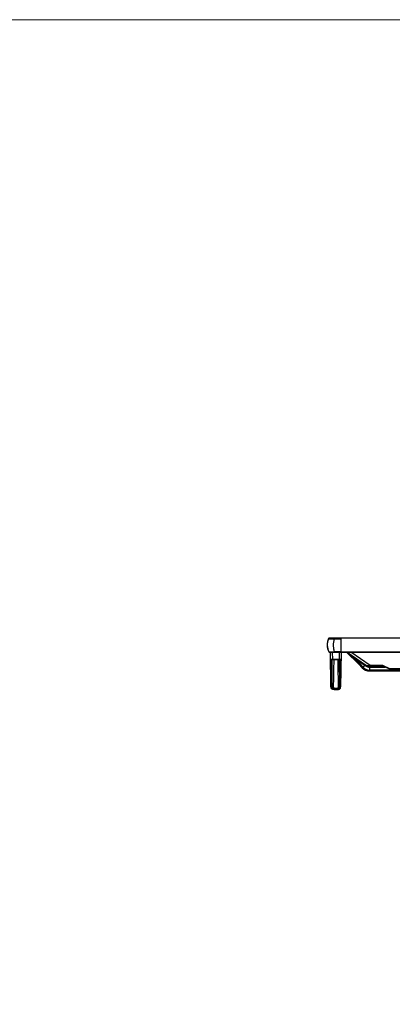
# Model space of a CAD drawing. Units: millimetres. Extents: x 0 to 7560, y 0 to 5346.
# Drawn here: x 4622 to 5212, y 3785 to 5346 of the extents above; entities that cross this region are included whole.
import ezdxf

# ---------------------------------------------------------------- set-up
doc = ezdxf.new("R2010")
doc.units = ezdxf.units.MM
doc.header["$LTSCALE"] = 1655.703704
doc.layers.add('PN-LC752', color=7, linetype='CONTINUOUS')
doc.layers.add('図面枠', color=3, linetype='CONTINUOUS')

msp = doc.modelspace()

# ---------------------------------------------------------------- linework, layer by layer
at = {"layer": 'PN-LC752', "linetype": 'Continuous'}
for p, q in [((5111.16, 4364.29), (5130.59, 4364.29)), ((5111.17, 4364.29), (5111.66, 4365.26)), ((5111.66, 4365.26), (5111.69, 4365.26)), ((5111.66, 4365.26), (5112.61, 4365.26)), ((5111.69, 4365.26), (5111.81, 4365.27)), ((5111.81, 4365.27), (5112.09, 4365.27)), ((5112.09, 4365.27), (5112.47, 4365.27)), ((5112.47, 4365.27), (5113.54, 4365.27)), ((5112.54, 4365.79), (6827.86, 4365.79)), ((5112.61, 4365.26), (5116.98, 4365.27)), ((5116.52, 4365.27), (5130.32, 4365.26)), ((5119.89, 4364.29), (5119.89, 4365.79)), ((6810.05, 4365.24), (5130.32, 4365.26)), ((5130.49, 4364.29), (5130.49, 4343.2)), ((5130.59, 4365.25), (5130.59, 4343.21)), ((5130.49, 4343.21), (5112.53, 4343.21)), ((5113.46, 4342.71), (5113.46, 4343.21)), ((5113.46, 4342.71), (5113.98, 4342.71)), ((5114.93, 4288.22), (5113.98, 4343.01)), ((5114.02, 4343.01), (5113.98, 4343.01)), ((5114.16, 4343.01), (5114.02, 4343.01)), ((5114.68, 4343.01), (5114.16, 4343.01)), ((5128.48, 4343.01), (5114.68, 4343.01)), ((5116.98, 4343.21), (5116.98, 4343.01)), ((5116.98, 4343.01), (5117.17, 4332)), ((5120.11, 4343.21), (5120.11, 4343.74)), ((5130.49, 4343.74), (5120.11, 4343.74)), ((5127.96, 4343.01), (5127.77, 4332)), ((5128.99, 4343.01), (5128.48, 4343.01)), ((5130.78, 4343.01), (5128.99, 4343.01)), ((5130.96, 4343.01), (5130, 4288.22)), ((5130.59, 4343.74), (5895.2, 4343.74)), ((5130.59, 4343.21), (5895.2, 4343.21)), ((5130.96, 4343.01), (5130.78, 4343.01)), ((5139.17, 4342.71), (5130.95, 4342.71)), ((5140.68, 4342.11), (5157.69, 4326.1)), ((5140.76, 4343.24), (5171.15, 4321.96)), ((5150.25, 4334.33), (5141.41, 4342.65)), ((5142.36, 4341.93), (5142.11, 4342.14)), ((5142.55, 4341.78), (5142.36, 4341.93)), ((5142.68, 4341.67), (5142.55, 4341.78)), ((5142.89, 4341.5), (5142.68, 4341.67)), ((5143.14, 4341.29), (5142.89, 4341.5)), ((5143.5, 4340.99), (5143.14, 4341.29)), ((5144.67, 4340.03), (5143.5, 4340.99)), ((5144.9, 4340.25), (5164.61, 4318.45)), ((5145.25, 4339.97), (5146.33, 4339.07)), ((5145.26, 4339.97), (5145.77, 4339.52)), ((5176.89, 4321.96), (5146.49, 4343.24)), ((5114.18, 4332), (5114.17, 4332)), ((5114.17, 4332), (5114.56, 4332)), ((5114.7, 4332), (5114.33, 4332)), ((5114.56, 4332), (5117.17, 4332)), ((5114.67, 4331.51), (5130.33, 4331.51)), ((5115.74, 4331.52), (5115.67, 4320.11)), ((5116.43, 4331.51), (5116.07, 4290.63)), ((5116.44, 4331.51), (5116.43, 4330.28)), ((5117.17, 4332), (5117.17, 4331.51)), ((5117.17, 4332), (5127.77, 4332)), ((5127.77, 4332), (5127.77, 4331.51)), ((5127.77, 4332), (5130.37, 4332)), ((5128.5, 4331.51), (5128.51, 4330.84)), ((5128.87, 4290.63), (5128.51, 4331.51)), ((5129.22, 4328.19), (5129.2, 4331.47)), ((5129.27, 4320.11), (5129.22, 4328.19)), ((5130.25, 4330.81), (5130.18, 4326.87)), ((5130.26, 4331.51), (5130.25, 4330.81)), ((5130.77, 4332), (5130.35, 4332)), ((5130.72, 4332), (5130.77, 4332)), ((5145.77, 4339.52), (5146.33, 4339.05)), ((5146.33, 4339.07), (5147.57, 4338.03)), ((5146.33, 4339.05), (5146.93, 4338.56)), ((5146.93, 4338.56), (5153.28, 4333.22)), ((5147.57, 4338.03), (5148.23, 4337.47)), ((5153.04, 4333.42), (5153.28, 4333.22)), ((5165.73, 4319.46), (5153.28, 4333.22)), ((5153.28, 4333.22), (5168.87, 4322.3)), ((5115.5, 4299.31), (5115.6, 4311.22)), ((5115.6, 4311.22), (5115.62, 4314.01)), ((5115.62, 4314.01), (5115.65, 4316.96)), ((5115.67, 4320.11), (5115.65, 4316.96)), ((5129.29, 4316.96), (5129.27, 4320.11)), ((5129.29, 4316.96), (5129.31, 4314.04)), ((5129.31, 4314.04), (5129.44, 4299.34)), ((5129.99, 4315.7), (5129.94, 4312.9)), ((5130.04, 4318.94), (5129.99, 4315.7)), ((5168.87, 4322.3), (5164.61, 4318.45)), ((5170.58, 4321.14), (5171.15, 4321.96)), ((5175.74, 4320.51), (5175.74, 4319.51)), ((5175.74, 4320.51), (5198.42, 4320.51)), ((5175.74, 4319.51), (5175.74, 4313.51)), ((5175.74, 4319.51), (5200.86, 4319.51)), ((5538.98, 4315.01), (5175.74, 4315.01)), ((5175.74, 4313.51), (5538.89, 4313.51)), ((5176.89, 4320.51), (5176.89, 4321.96)), ((5196.92, 4321.96), (5176.89, 4321.96)), ((5197.18, 4321.66), (5196.92, 4321.96)), ((5208.14, 4316.96), (5196.92, 4321.96)), ((5197.44, 4321.39), (5197.18, 4321.66)), ((5198.82, 4320.42), (5198.8, 4320.43)), ((5207.12, 4316.72), (5198.82, 4320.42)), ((5199.69, 4320.14), (5199.41, 4320.22)), ((5199.99, 4320.07), (5199.69, 4320.14)), ((5241.04, 4316.96), (5208.14, 4316.96)), ((5212.1, 4315.51), (5212.11, 4315.51)), ((5115.4, 4290.6), (5115.41, 4290.19)), ((5115.41, 4289.91), (5115.41, 4290.19)), ((5115.41, 4289.1), (5115.41, 4289.91)), ((5115.42, 4288.58), (5115.41, 4289.1)), ((5119.9, 4283.88), (5125.04, 4283.88)), ((5129.51, 4288.08), (5129.5, 4287.83)), ((5129.51, 4291.6), (5129.52, 4290.62)), ((5129.52, 4288.84), (5129.51, 4288.08)), ((5129.52, 4290.62), (5129.52, 4290.19)), ((5129.53, 4290.6), (5129.52, 4290.19)), ((5129.52, 4290.19), (5129.52, 4288.84))]:
    msp.add_line(p, q, dxfattribs=at)
for points in [[(5128.64, 4316.99), (5128.65, 4316.99), (5128.68, 4316.98), (5128.73, 4316.97), (5128.79, 4316.97), (5128.87, 4316.97), (5128.96, 4316.96), (5129.07, 4316.96), (5129.18, 4316.96), (5129.29, 4316.96)], [(5198.8, 4320.43), (5198.53, 4320.57), (5198.25, 4320.73), (5197.98, 4320.93), (5197.71, 4321.15), (5197.44, 4321.39)], [(5199.41, 4320.22), (5199.1, 4320.31), (5198.82, 4320.42)], [(5202.25, 4319.6), (5201.44, 4319.76), (5201.05, 4319.84), (5199.99, 4320.07)], [(5207.12, 4316.72), (5207.6, 4316.52), (5208.66, 4316.12)], [(5208.66, 4316.12), (5209.69, 4315.83), (5210.69, 4315.62)], [(5210.69, 4315.62), (5211.67, 4315.52), (5212.1, 4315.51)], [(5115.43, 4287.83), (5115.35, 4287.83), (5115.26, 4287.85), (5115.18, 4287.88), (5115.11, 4287.92), (5115.05, 4287.97), (5115, 4288.02), (5114.97, 4288.09), (5114.94, 4288.15), (5114.93, 4288.22)], [(5115.41, 4290.19), (5115.52, 4290.19), (5115.64, 4290.21), (5115.74, 4290.24)], [(5115.43, 4287.83), (5115.42, 4288.33), (5115.42, 4288.58)], [(5115.74, 4290.24), (5115.83, 4290.29), (5115.91, 4290.34), (5115.98, 4290.41), (5116.03, 4290.48), (5116.06, 4290.55), (5116.07, 4290.63)], [(5118.17, 4286.38), (5118.21, 4286.42), (5118.26, 4286.47), (5118.3, 4286.52), (5118.34, 4286.58), (5118.38, 4286.65), (5118.41, 4286.72), (5118.44, 4286.79), (5118.47, 4286.87), (5118.49, 4286.95)], [(5126.78, 4286.39), (5126.73, 4286.42), (5126.69, 4286.47), (5126.64, 4286.52), (5126.6, 4286.58), (5126.56, 4286.65), (5126.53, 4286.72), (5126.49, 4286.79), (5126.47, 4286.87), (5126.45, 4286.95)], [(5129.2, 4290.24), (5129.1, 4290.29), (5129.02, 4290.34), (5128.96, 4290.4), (5128.91, 4290.48), (5128.88, 4290.55), (5128.87, 4290.63)], [(5129.52, 4290.19), (5129.41, 4290.19), (5129.3, 4290.21), (5129.2, 4290.24)], [(5129.5, 4287.83), (5129.59, 4287.83), (5129.67, 4287.85), (5129.75, 4287.88), (5129.82, 4287.92), (5129.88, 4287.97), (5129.93, 4288.02), (5129.97, 4288.09), (5130, 4288.15), (5130, 4288.22)]]:
    msp.add_lwpolyline(points, dxfattribs=at)
for centre, radius, start, end in [((5131.69, 4354.5), 22.74, 151.74813, 208.24794), ((5131.69, 4354.5), 22.74, 154.50548, 208.24304), ((5112.53, 4364.79), 1, 90.0447, 151.55955), ((5112.54, 4364.79), 1, 90.05319, 151.70303), ((5112.53, 4344.21), 1, 208.24193, 270.00114), ((5115.07, 4613.38), 269.72, 269.96972, 270.15836), ((5115.3, 4529.29), 185.63, 270.15864, 270.45915), ((5115.65, 4486.19), 142.53, 270.45805, 270.88179), ((5116.13, 4455.39), 111.73, 270.87941, 271.4496), ((5156.49, 4354.48), 37.95, 180.62659, 183.53715), ((5157.15, 4354.51), 38.61, 183.53186, 186.99847), ((5156.28, 4354.4), 37.73, 186.98893, 190.37066), ((5116.78, 4429.98), 86.31, 271.44509, 272.21043), ((5154.88, 4354.15), 36.31, 190.38371, 191.33848), ((5149.01, 4352.7), 30.26, 195.72725, 197.23655), ((5139.17, 4340.51), 2.2, 46.75, 90), ((4954.92, 4114.84), 294.45, 50.52612, 50.69265), ((5114.67, 4332.01), 0.5, 180.99623, 270.00505), ((5130.27, 4332.01), 0.5, 277.02064, 359.00377), ((5146.62, 4337.21), 7.77, 329.05898, 330.54079), ((5175.73, 4328.5), 14.99, 222.10576, 270.01812), ((5175.74, 4328.51), 13.5, 222.12409, 270), ((5119.11, 4247.52), 89.83, 55.19156, 56.36004), ((5125.3, 4256.48), 78.93, 55.00042, 55.16826), ((5175.74, 4328.51), 9, 234.99984, 270), ((5175.56, 4328.27), 7.7, 235.06637, 243.13069), ((5175.84, 4328.82), 8.32, 243.14232, 258.09741), ((5175.78, 4328.52), 8.02, 258.05783, 265.83155), ((5175.74, 4328.03), 7.52, 265.86259, 269.98175), ((5198.42, 4321.93), 1.42, 266.59216, 270.02453), ((5207.08, 4318.39), 1.78, 301.12573, 306.47532), ((7991.46, 4348.02), 2876.64, 180.94415, 181.09499), ((1987.32, 4353.29), 3142.84, 358.90169, 359.03849), ((5120.38, 4290.59), 4.31, 179.44135, 189.2589), ((5120.15, 4290.55), 4.08, 189.26755, 197.68456), ((5119.96, 4290.49), 3.87, 197.6913, 205.74365), ((5119.12, 4289.99), 3.69, 222.15576, 228.9441), ((5124.91, 4290.82), 4.17, 291.68514, 299.45338), ((5125.16, 4290.4), 3.68, 320.91456, 333.9635), ((5124.99, 4290.48), 3.87, 333.9456, 342.30475), ((5124.78, 4290.55), 4.09, 342.311, 350.87564), ((5124.54, 4290.59), 4.33, 350.88254, 0.55454), ((5124.99, 4290.17), 4.54, 351.52018, 0.17716)]:
    msp.add_arc(centre, radius, start, end, dxfattribs=at)
for points in [[(5119.82, 4364.29), (5118.91, 4360.98), (5118.51, 4357.5), (5118.55, 4354.06)], [(5114.67, 4331.51), (5114.75, 4327.4), (5114.82, 4323.3), (5114.89, 4319.19)], [(5116.43, 4330.28), (5116.39, 4325.85), (5116.34, 4321.42), (5116.3, 4316.99)], [(5119.37, 4331.51), (5119.07, 4316.66), (5118.78, 4301.8), (5118.49, 4286.95)], [(5125.57, 4331.51), (5125.86, 4316.66), (5126.16, 4301.8), (5126.45, 4286.95)], [(5128.64, 4316.99), (5128.6, 4321.61), (5128.55, 4326.23), (5128.51, 4330.84)], [(5130.18, 4326.87), (5130.14, 4324.23), (5130.09, 4321.59), (5130.04, 4318.94)], [(5115, 4313.18), (5115.04, 4310.97), (5115.07, 4308.75), (5115.11, 4306.53)], [(5129.94, 4312.9), (5129.9, 4310.7), (5129.86, 4308.5), (5129.82, 4306.29)], [(5115.44, 4293.17), (5115.46, 4295.22), (5115.48, 4297.26), (5115.5, 4299.31)], [(5129.44, 4299.35), (5129.46, 4297.3), (5129.48, 4295.25), (5129.5, 4293.2)], [(5118.49, 4286.95), (5121.01, 4286.12), (5123.93, 4286.11), (5126.45, 4286.95)]]:
    msp.add_open_spline(points, degree=3, dxfattribs=at)
for points, knots in [([(5111.65, 4343.74), (5111.76, 4343.54), (5112.85, 4343.85), (5113.52, 4343.66), (5114.12, 4343.66)], [0, 0, 0, 0, 0.2683723, 1, 1, 1, 1]), ([(5114.12, 4343.66), (5114.25, 4343.66), (5114.52, 4343.66), (5114.79, 4343.66), (5114.93, 4343.66)], [0, 0, 0, 0, 0.4845939, 1, 1, 1, 1]), ([(5119.28, 4347.01), (5119.37, 4346.59), (5119.55, 4345.74), (5119.77, 4344.91), (5119.88, 4344.5)], [0, 0, 0, 0, 0.5065512, 1, 1, 1, 1]), ([(5153.68, 4334.19), (5153.75, 4334.14), (5153.55, 4333.77), (5153.48, 4333.57), (5153.38, 4333.39)], [0, 0, 0, 0, 0.2994163, 1, 1, 1, 1]), ([(5114.89, 4319.19), (5114.91, 4318.19), (5114.95, 4316.18), (5114.98, 4314.18), (5115, 4313.18)], [0, 0, 0, 0, 0.5003901, 1, 1, 1, 1]), ([(5116.3, 4316.99), (5116.3, 4316.93), (5115.95, 4317.02), (5115.8, 4316.96), (5115.65, 4316.96)], [0, 0, 0, 0, 0.2946809, 1, 1, 1, 1]), ([(5168.87, 4322.3), (5168.99, 4322.49), (5169.13, 4322.79), (5169.31, 4323.12), (5169.29, 4323.24)], [0, 0, 0, 0, 0.6517133, 1, 1, 1, 1]), ([(5172.07, 4321.55), (5171.9, 4321.6), (5171.58, 4321.71), (5171.28, 4321.87), (5171.15, 4321.96)], [0, 0, 0, 0, 0.5249068, 1, 1, 1, 1]), ([(5173.88, 4321.39), (5173.56, 4321.37), (5172.95, 4321.38), (5172.35, 4321.48), (5172.07, 4321.55)], [0, 0, 0, 0, 0.5294885, 1, 1, 1, 1]), ([(5175.31, 4321.55), (5175.07, 4321.51), (5174.6, 4321.43), (5174.12, 4321.39), (5173.88, 4321.39)], [0, 0, 0, 0, 0.5130553, 1, 1, 1, 1]), ([(5176.89, 4321.96), (5176.62, 4321.87), (5176.1, 4321.72), (5175.58, 4321.6), (5175.31, 4321.55)], [0, 0, 0, 0, 0.508811, 1, 1, 1, 1]), ([(5196.92, 4321.96), (5196.95, 4321.88), (5197.02, 4321.73), (5197.09, 4321.58), (5197.13, 4321.51)], [0, 0, 0, 0, 0.5179419, 1, 1, 1, 1]), ([(5197.13, 4321.51), (5197.26, 4321.24), (5197.55, 4320.76), (5198.09, 4320.53), (5198.34, 4320.51)], [0, 0, 0, 0, 0.5466016, 1, 1, 1, 1]), ([(5206.61, 4317.75), (5206.62, 4317.56), (5206.68, 4317.21), (5206.88, 4316.88), (5207.01, 4316.79)], [0, 0, 0, 0, 0.5437141, 1, 1, 1, 1]), ([(5207.01, 4316.79), (5207.03, 4316.77), (5207.06, 4316.75), (5207.1, 4316.73), (5207.12, 4316.72)], [0, 0, 0, 0, 0.5023191, 1, 1, 1, 1]), ([(5207.12, 4316.72), (5207.25, 4316.67), (5207.58, 4316.65), (5207.86, 4316.78), (5208, 4316.86)], [0, 0, 0, 0, 0.460346, 1, 1, 1, 1]), ([(5208.14, 4316.96), (5208.3, 4316.85), (5208.63, 4316.65), (5208.96, 4316.47), (5209.12, 4316.38)], [0, 0, 0, 0, 0.5068438, 1, 1, 1, 1]), ([(5209.12, 4316.38), (5209.49, 4316.19), (5210.21, 4315.87), (5210.97, 4315.65), (5211.34, 4315.58)], [0, 0, 0, 0, 0.5243089, 1, 1, 1, 1]), ([(5211.34, 4315.58), (5211.47, 4315.56), (5211.72, 4315.52), (5211.98, 4315.51), (5212.1, 4315.51)], [0, 0, 0, 0, 0.5106368, 1, 1, 1, 1]), ([(5115.11, 4306.53), (5115.13, 4305.55), (5115.16, 4303.58), (5115.2, 4301.61), (5115.22, 4300.62)], [0, 0, 0, 0, 0.5015711, 1, 1, 1, 1]), ([(5115.35, 4293.05), (5115.36, 4292.8), (5115.37, 4292.29), (5115.38, 4291.79), (5115.38, 4291.54)], [0, 0, 0, 0, 0.5088485, 1, 1, 1, 1]), ([(5115.43, 4291.58), (5115.43, 4291.84), (5115.43, 4292.37), (5115.44, 4292.9), (5115.44, 4293.17)], [0, 0, 0, 0, 0.490804, 1, 1, 1, 1]), ([(5129.5, 4293.2), (5129.5, 4292.93), (5129.5, 4292.39), (5129.51, 4291.86), (5129.51, 4291.6)], [0, 0, 0, 0, 0.5092315, 1, 1, 1, 1]), ([(5129.59, 4293.04), (5129.58, 4292.79), (5129.57, 4292.28), (5129.56, 4291.78), (5129.55, 4291.53)], [0, 0, 0, 0, 0.5088987, 1, 1, 1, 1]), ([(5129.82, 4306.29), (5129.8, 4305.33), (5129.77, 4303.42), (5129.74, 4301.5), (5129.72, 4300.55)], [0, 0, 0, 0, 0.5016046, 1, 1, 1, 1]), ([(5114.91, 4287.55), (5114.87, 4286.89), (5114.67, 4284.93), (5116.89, 4285.01), (5117.74, 4285.2)], [0, 0, 0, 0, 0.4308083, 1, 1, 1, 1]), ([(5114.93, 4288.22), (5114.94, 4288.11), (5114.93, 4287.89), (5114.92, 4287.67), (5114.91, 4287.55)], [0, 0, 0, 0, 0.4902401, 1, 1, 1, 1]), ([(5115.38, 4291.54), (5115.39, 4291.38), (5115.39, 4291.07), (5115.4, 4290.76), (5115.4, 4290.6)], [0, 0, 0, 0, 0.507256, 1, 1, 1, 1]), ([(5115.41, 4290.19), (5115.41, 4290.42), (5115.42, 4290.88), (5115.42, 4291.34), (5115.43, 4291.58)], [0, 0, 0, 0, 0.4887563, 1, 1, 1, 1]), ([(5115.41, 4290.19), (5115.41, 4289.94), (5115.45, 4289.46), (5115.56, 4288.98), (5115.64, 4288.76)], [0, 0, 0, 0, 0.5050505, 1, 1, 1, 1]), ([(5115.64, 4288.76), (5115.72, 4288.53), (5115.93, 4288.09), (5116.22, 4287.69), (5116.38, 4287.51)], [0, 0, 0, 0, 0.4968443, 1, 1, 1, 1]), ([(5119.91, 4283.88), (5118.68, 4283.9), (5115.8, 4284.02), (5115.85, 4286.97), (5116.34, 4287.79)], [0, 0, 0, 0, 0.5652372, 1, 1, 1, 1]), ([(5118.49, 4286.95), (5118.04, 4287.13), (5117.22, 4287.63), (5116.66, 4288.41), (5116.47, 4288.81)], [0, 0, 0, 0, 0.5216834, 1, 1, 1, 1]), ([(5116.69, 4287.2), (5116.82, 4287.09), (5117.11, 4286.87), (5117.42, 4286.7), (5117.59, 4286.62)], [0, 0, 0, 0, 0.4879758, 1, 1, 1, 1]), ([(5117.59, 4286.62), (5117.68, 4286.57), (5117.87, 4286.49), (5118.07, 4286.42), (5118.17, 4286.38)], [0, 0, 0, 0, 0.4913673, 1, 1, 1, 1]), ([(5119.07, 4286.14), (5118.91, 4286.17), (5118.61, 4286.25), (5118.31, 4286.34), (5118.17, 4286.38)], [0, 0, 0, 0, 0.5061445, 1, 1, 1, 1]), ([(5123.97, 4285.84), (5123.14, 4285.77), (5121.5, 4285.75), (5119.86, 4285.95), (5119.07, 4286.14)], [0, 0, 0, 0, 0.5072727, 1, 1, 1, 1]), ([(5126.78, 4286.39), (5126.34, 4286.24), (5125.41, 4286.01), (5124.46, 4285.88), (5123.97, 4285.84)], [0, 0, 0, 0, 0.4858168, 1, 1, 1, 1]), ([(5125.03, 4283.88), (5126.22, 4283.87), (5129.02, 4283.65), (5128.98, 4286.62), (5128.42, 4287.29)], [0, 0, 0, 0, 0.5782775, 1, 1, 1, 1]), ([(5129.58, 4286.65), (5129.61, 4286.13), (5129.21, 4284.34), (5127.2, 4284.87), (5126.26, 4285.07)], [0, 0, 0, 0, 0.3528374, 1, 1, 1, 1]), ([(5126.78, 4286.39), (5127.49, 4286.62), (5128.79, 4287.42), (5129.37, 4288.83), (5129.48, 4289.5)], [0, 0, 0, 0, 0.5240436, 1, 1, 1, 1]), ([(5128.01, 4288.08), (5127.87, 4287.91), (5127.54, 4287.57), (5127.16, 4287.31), (5126.96, 4287.19)], [0, 0, 0, 0, 0.4880168, 1, 1, 1, 1]), ([(5129.5, 4287.83), (5129.5, 4287.63), (5129.53, 4287.24), (5129.57, 4286.85), (5129.58, 4286.65)], [0, 0, 0, 0, 0.4941198, 1, 1, 1, 1]), ([(5129.55, 4291.53), (5129.55, 4291.37), (5129.54, 4291.06), (5129.54, 4290.76), (5129.53, 4290.6)], [0, 0, 0, 0, 0.5071704, 1, 1, 1, 1])]:
    msp.add_open_spline(points, degree=3, knots=knots, dxfattribs=at)
at = {"layer": '図面枠', "lineweight": 15}
msp.add_lwpolyline([(0, 5346), (7560, 5346), (7560, 0), (0, 0)], close=True, dxfattribs=at)

doc.saveas('drawing.dxf')
